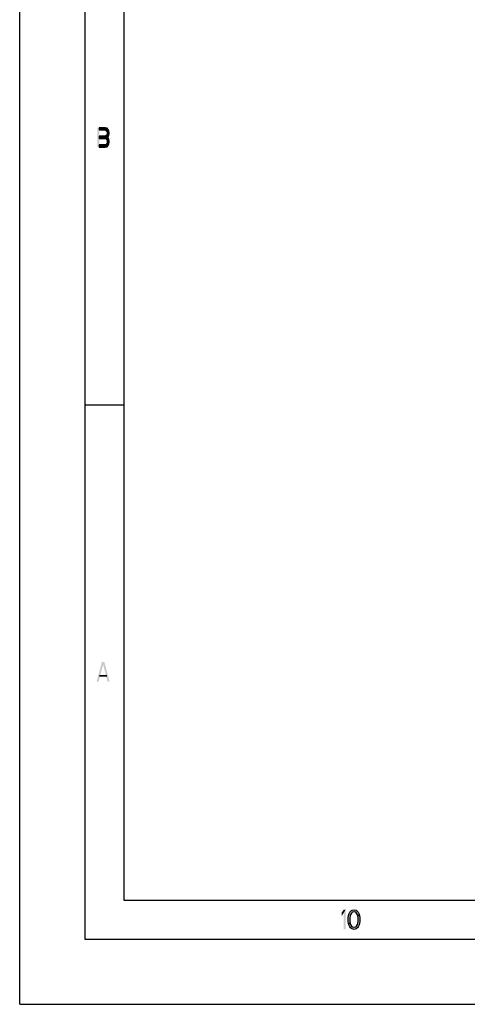
# Model space of a CAD drawing. Units: millimetres. Extents: x 0 to 420, y 0 to 297.
# Drawn here: x 0 to 34, y 0 to 76 of the extents above; entities that cross this region are included whole.
import ezdxf

# ---------------------------------------------------------------- set-up
doc = ezdxf.new("R2010")
doc.units = ezdxf.units.MM
doc.header["$LTSCALE"] = 23.1
doc.layers.get('0').update_dxf_attribs({"linetype": 'CONTINUOUS'})

msp = doc.modelspace()

# ---------------------------------------------------------------- hatches: boundary and pattern name
at = {"linetype": 'CONTINUOUS'}
for points in [[(6.1, 67.25), (6.1, 67.0904), (6.55, 67.0904), (6.625, 67.0266), (6.675, 66.9628), (6.7, 66.867), (6.7, 66.8032), (6.675, 66.7074), (6.625, 66.6436), (6.55, 66.6117), (6.1, 66.6117), (6.1, 66.4202), (6.55, 66.4202), (6.7, 66.484), (6.775, 66.5479), (6.85, 66.6755), (6.875, 66.8032), (6.875, 66.867), (6.85, 66.9947), (6.775, 67.1223), (6.7, 67.2181), (6.55, 67.25)], [(6.1, 66.6117), (6.1, 66.4202), (6.55, 66.4202), (6.625, 66.3883), (6.675, 66.3245), (6.7, 66.2287), (6.7, 66.133), (6.675, 66.0372), (6.625, 65.9734), (6.55, 65.9415), (6.1, 65.9415), (6.1, 65.75), (6.55, 65.75), (6.7, 65.7819), (6.775, 65.8777), (6.85, 66.0053), (6.875, 66.133), (6.875, 66.2287), (6.85, 66.3564), (6.775, 66.484), (6.7, 66.5479), (6.55, 66.6117)], [(25.95, 6.8032), (25.925, 6.867), (25.85, 6.9947), (25.775, 7.0585), (25.65, 7.0904), (25.525, 7.0585), (25.45, 6.9947), (25.375, 6.867), (25.35, 6.8032), (25.325, 6.6117), (25.325, 6.3883), (25.35, 6.1968), (25.225, 6.1968), (25.2, 6.3564), (25.2, 6.6436), (25.225, 6.8032), (25.25, 6.8989), (25.275, 6.9628), (25.325, 7.0585), (25.375, 7.1223), (25.45, 7.1862), (25.5, 7.2181), (25.65, 7.25), (25.8, 7.2181), (25.85, 7.1862), (25.925, 7.1223), (25.975, 7.0585), (26.025, 6.9628), (26.05, 6.8989), (26.075, 6.8032)], [(25.35, 6.1968), (25.375, 6.133), (25.45, 6.0053), (25.525, 5.9415), (25.65, 5.9096), (25.775, 5.9415), (25.85, 6.0053), (25.925, 6.133), (25.95, 6.1968), (25.975, 6.3883), (25.975, 6.6117), (25.95, 6.8032), (26.075, 6.8032), (26.1, 6.6436), (26.1, 6.3564), (26.075, 6.1968), (26.05, 6.1011), (26.025, 6.0372), (25.975, 5.9415), (25.925, 5.8777), (25.85, 5.8138), (25.8, 5.7819), (25.65, 5.75), (25.5, 5.7819), (25.45, 5.8138), (25.375, 5.8777), (25.325, 5.9415), (25.275, 6.0372), (25.25, 6.1011), (25.225, 6.1968)]]:
    msp.add_hatch(color=2, dxfattribs=at).paths.add_polyline_path(points)

# ---------------------------------------------------------------- linework, layer by layer
at = {"color": 7, "linetype": 'CONTINUOUS'}
for p, q in [((0, 0), (0, 297)), ((5, 291.9999), (5, 5)), ((8, 288.9999), (8, 8)), ((5, 46), (8, 46)), ((8, 8), (412, 8)), ((5, 5), (415, 5)), ((0, 0), (420, 0))]:
    msp.add_line(p, q, dxfattribs=at)
at = {"color": 2, "linetype": 'CONTINUOUS'}
for points in [[(6.1, 67.25), (6.1, 67.0904), (6.55, 67.0904), (6.625, 67.0266), (6.675, 66.9628), (6.7, 66.867), (6.7, 66.8032), (6.675, 66.7074), (6.625, 66.6436), (6.55, 66.6117), (6.1, 66.6117), (6.1, 66.4202), (6.55, 66.4202), (6.7, 66.484), (6.775, 66.5479), (6.85, 66.6755), (6.875, 66.8032), (6.875, 66.867), (6.85, 66.9947), (6.775, 67.1223), (6.7, 67.2181), (6.55, 67.25), (6.1, 67.25)], [(6.1, 66.6117), (6.1, 66.4202), (6.55, 66.4202), (6.625, 66.3883), (6.675, 66.3245), (6.7, 66.2287), (6.7, 66.133), (6.675, 66.0372), (6.625, 65.9734), (6.55, 65.9415), (6.1, 65.9415), (6.1, 65.75), (6.55, 65.75), (6.7, 65.7819), (6.775, 65.8777), (6.85, 66.0053), (6.875, 66.133), (6.875, 66.2287), (6.85, 66.3564), (6.775, 66.484), (6.7, 66.5479), (6.55, 66.6117), (6.1, 66.6117)], [(25.95, 6.8032), (25.925, 6.867), (25.85, 6.9947), (25.775, 7.0585), (25.65, 7.0904), (25.525, 7.0585), (25.45, 6.9947), (25.375, 6.867), (25.35, 6.8032), (25.325, 6.6117), (25.325, 6.3883), (25.35, 6.1968), (25.225, 6.1968), (25.2, 6.3564), (25.2, 6.6436), (25.225, 6.8032), (25.25, 6.8989), (25.275, 6.9628), (25.325, 7.0585), (25.375, 7.1223), (25.45, 7.1862), (25.5, 7.2181), (25.65, 7.25), (25.8, 7.2181), (25.85, 7.1862), (25.925, 7.1223), (25.975, 7.0585), (26.025, 6.9628), (26.05, 6.8989), (26.075, 6.8032), (25.95, 6.8032)], [(25.35, 6.1968), (25.375, 6.133), (25.45, 6.0053), (25.525, 5.9415), (25.65, 5.9096), (25.775, 5.9415), (25.85, 6.0053), (25.925, 6.133), (25.95, 6.1968), (25.975, 6.3883), (25.975, 6.6117), (25.95, 6.8032), (26.075, 6.8032), (26.1, 6.6436), (26.1, 6.3564), (26.075, 6.1968), (26.05, 6.1011), (26.025, 6.0372), (25.975, 5.9415), (25.925, 5.8777), (25.85, 5.8138), (25.8, 5.7819), (25.65, 5.75), (25.5, 5.7819), (25.45, 5.8138), (25.375, 5.8777), (25.325, 5.9415), (25.275, 6.0372), (25.25, 6.1011), (25.225, 6.1968), (25.35, 6.1968)]]:
    msp.add_lwpolyline(points, dxfattribs=at)
for points in [[(5.95, 65.75), (5.95, 67.25), (6.1, 65.75), (6.1, 67.25)], [(5.9, 24.75), (6.3, 26.25), (6.05, 24.75), (6.45, 26.25)], [(6.75, 24.75), (6.9, 24.75), (6.35, 26.25), (6.5, 26.25)], [(6.1, 25.2606), (6.1, 25.133), (6.7, 25.2606), (6.7, 25.133)], [(24.7, 7.0266), (24.7, 6.7713), (24.85, 7.25), (25, 7.25)], [(24.85, 7.25), (24.85, 5.75), (25, 7.25), (25, 5.75)]]:
    msp.add_solid(points, dxfattribs=at)

doc.saveas('drawing.dxf')
